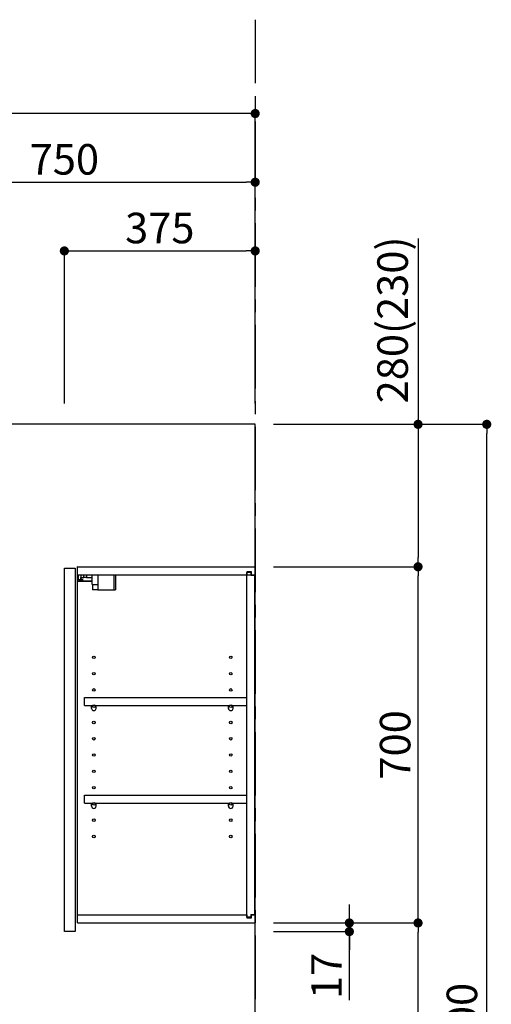
# Model space of a CAD drawing. Extents: x 84007 to 110129, y 210 to 8610.
# Drawn here: x 89716 to 90643, y 3295 to 5230 of the extents above; entities that cross this region are included whole.
import ezdxf

# ---------------------------------------------------------------- set-up
doc = ezdxf.new("R2010")
doc.units = 0
doc.header["$LTSCALE"] = 50
doc.header["$MEASUREMENT"] = 0
for name, pattern in [('CENTER', [2, 1.25, -0.25, 0.25, -0.25]), ('HIDDEN', [0.375, 0.25, -0.125]), ('STYLE_03', [0.416641, 0.208282, -0.208359])]:
    doc.linetypes.add(name, pattern=pattern)
doc.layers.get('0').update_dxf_attribs({"linetype": 'CONTINUOUS'})
for name, color, linetype in [('111-壁仕上', 3, 'CONTINUOUS'), ('121-キャビネット（中）', 253, 'HIDDEN'), ('122-扉', 6, 'CONTINUOUS'), ('130-穴加工', 9, 'CONTINUOUS'), ('141-パーツ', 31, 'CONTINUOUS'), ('166-寸法B', 11, 'CONTINUOUS')]:
    doc.layers.add(name, color=color, linetype=linetype)
doc.styles.add('KH001', font='txt')
doc.dimstyles.new('KH1xx030', dxfattribs={"dimscale": 30, "dimtxt": 2, "dimasz": 0.6, "dimexe": 0.3, "dimexo": 1.2, "dimgap": 0.5, "dimtad": 3, "dimdec": 1, "dimdsep": 46, "dimlunit": 6, "dimtxsty": 'KH001', "dimblk": 'DOT', "dimcen": 1, "dimdle": 1, "dimclrd": 256, "dimclre": 256, "dimclrt": 256, "dimadec": 0, "dimazin": 0, "dimtfac": 1, "dimtdec": 1, "dimtix": 1, "dimtmove": 2, "dimatfit": 3, "dimldrblk": 'CLOSEDBLANK', "dimfxl": 1, "dimtolj": 1, "dimtzin": 0, "dimlwd": -1, "dimlwe": -1, "dimarcsym": 0})

# ---------------------------------------------------------------- blocks, each defined once
blk = doc.blocks.new('_Dot')
at = {"color": 0, "linetype": 'ByBlock', "lineweight": -2}
blk.add_line((-0.5, 0), (-1, 0), dxfattribs=at)
at = {"color": 0, "linetype": 'ByBlock', "const_width": 0.5}
blk.add_lwpolyline([(-0.25, 0, 1), (0.25, 0, 1)], format="xyb", close=True, dxfattribs=at)
blk = doc.blocks.new('*D52')
at = {"layer": '166-寸法B', "transparency": 16777216}
for p, q in [((89428.6, 4471.1), (89428.6, 4919.9)), ((90178.6, 4483.1), (90178.6, 4919.9)), ((89446.6, 4910.9), (90160.6, 4910.9))]:
    blk.add_line(p, q, dxfattribs=at)
at = {"layer": '166-寸法B', "transparency": 16777216, "xscale": 18, "yscale": 18, "zscale": 18, "rotation": 180}
blk.add_blockref('_Dot', (89428.6, 4910.9), dxfattribs=at)
at = {"layer": '166-寸法B', "transparency": 16777216, "xscale": 18, "yscale": 18, "zscale": 18}
blk.add_blockref('_Dot', (90178.6, 4910.9), dxfattribs=at)
at = {"layer": '166-寸法B', "transparency": 16777216, "insert": (89803.6, 4955.9), "char_height": 60, "attachment_point": 5, "style": 'KH001'}
blk.add_mtext('\\A1;750', dxfattribs=at)
blk = doc.blocks.new('_ClosedBlank')
at = {"color": 0, "linetype": 'ByBlock', "lineweight": -2}
for p, q in [((-1, 0.17), (0, 0)), ((-1, 0.17), (-1, -0.17)), ((0, 0), (-1, -0.17))]:
    blk.add_line(p, q, dxfattribs=at)
blk = doc.blocks.new('*D105')
at = {"layer": '166-寸法B', "transparency": 16777216}
for p, q in [((89803.6, 4476.1), (89803.6, 4784.9)), ((90178.6, 4476.1), (90178.6, 4784.9)), ((89821.6, 4775.9), (90160.6, 4775.9))]:
    blk.add_line(p, q, dxfattribs=at)
at = {"layer": '166-寸法B', "transparency": 16777216, "xscale": 18, "yscale": 18, "zscale": 18, "rotation": 180}
blk.add_blockref('_Dot', (89803.6, 4775.9), dxfattribs=at)
at = {"layer": '166-寸法B', "transparency": 16777216, "xscale": 18, "yscale": 18, "zscale": 18}
blk.add_blockref('_Dot', (90178.6, 4775.9), dxfattribs=at)
at = {"layer": '166-寸法B', "transparency": 16777216, "insert": (89991.1, 4820.9), "char_height": 60, "attachment_point": 5, "style": 'KH001'}
blk.add_mtext('\\A1;375', dxfattribs=at)
blk = doc.blocks.new('*D108')
at = {"layer": '166-寸法B', "transparency": 16777216}
for p, q in [((88528.6, 4470.2), (88528.6, 5054.9)), ((90178.6, 4483.1), (90178.6, 5054.9)), ((90160.6, 5045.9), (88546.6, 5045.9))]:
    blk.add_line(p, q, dxfattribs=at)
at = {"layer": '166-寸法B', "transparency": 16777216, "xscale": 18, "yscale": 18, "zscale": 18, "rotation": 180}
blk.add_blockref('_Dot', (88528.6, 5045.9), dxfattribs=at)
at = {"layer": '166-寸法B', "transparency": 16777216, "xscale": 18, "yscale": 18, "zscale": 18}
blk.add_blockref('_Dot', (90178.6, 5045.9), dxfattribs=at)
at = {"layer": '166-寸法B', "transparency": 16777216, "insert": (89353.6, 5094.7), "char_height": 60, "attachment_point": 5, "style": 'KH001'}
blk.add_mtext('\\A1;1,650', dxfattribs=at)
blk = doc.blocks.new('*D101')
at = {"layer": '166-寸法B', "transparency": 16777216}
for p, q in [((90214.6, 3455.1), (90507.6, 3455.1)), ((90498.6, 2913.1), (90498.6, 3437.1)), ((90214.6, 2895.1), (90507.6, 2895.1))]:
    blk.add_line(p, q, dxfattribs=at)
at = {"layer": '166-寸法B', "transparency": 16777216, "xscale": 18, "yscale": 18, "zscale": 18}
for p, rotation in [((90498.6, 3455.1), 90), ((90498.6, 2895.1), 270)]:
    blk.add_blockref('_Dot', p, dxfattribs=dict(at, rotation=rotation))
at = {"layer": '166-寸法B', "transparency": 16777216, "insert": (90453.6, 3175.1), "char_height": 60, "attachment_point": 5, "rotation": 90, "style": 'KH001'}
blk.add_mtext('\\A1;560', dxfattribs=at)
blk = doc.blocks.new('*D102')
at = {"layer": '166-寸法B', "transparency": 16777216}
for p, q in [((90214.6, 4155.1), (90507.6, 4155.1)), ((90498.6, 3473.1), (90498.6, 4137.1)), ((90214.6, 3455.1), (90507.6, 3455.1))]:
    blk.add_line(p, q, dxfattribs=at)
at = {"layer": '166-寸法B', "transparency": 16777216, "xscale": 18, "yscale": 18, "zscale": 18}
for p, rotation in [((90498.6, 4155.1), 90), ((90498.6, 3455.1), 270)]:
    blk.add_blockref('_Dot', p, dxfattribs=dict(at, rotation=rotation))
at = {"layer": '166-寸法B', "transparency": 16777216, "insert": (90453.6, 3805.1), "char_height": 60, "attachment_point": 5, "rotation": 90, "style": 'KH001'}
blk.add_mtext('\\A1;700', dxfattribs=at)
blk = doc.blocks.new('*D103')
at = {"layer": '166-寸法B', "transparency": 16777216}
for p, q in [((90218, 4435.1), (90642.6, 4435.1)), ((90633.6, 2053.1), (90633.6, 4417.1)), ((90214.6, 2035.1), (90642.6, 2035.1))]:
    blk.add_line(p, q, dxfattribs=at)
at = {"layer": '166-寸法B', "transparency": 16777216, "xscale": 18, "yscale": 18, "zscale": 18}
for p, rotation in [((90633.6, 4435.1), 90), ((90633.6, 2035.1), 270)]:
    blk.add_blockref('_Dot', p, dxfattribs=dict(at, rotation=rotation))
at = {"layer": '166-寸法B', "transparency": 16777216, "insert": (90584.8, 3235.1), "char_height": 60, "attachment_point": 5, "rotation": 90, "style": 'KH001'}
blk.add_mtext('\\A1;2,400', dxfattribs=at)
blk = doc.blocks.new('*D104')
at = {"layer": '166-寸法B', "transparency": 16777216}
for p, q in [((90363.6, 3473.1), (90363.6, 3491.1)), ((90214.6, 3455.1), (90372.6, 3455.1)), ((90363.6, 3455.1), (90363.6, 3438.1)), ((90363.6, 3455.1), (90363.6, 3438.1)), ((90214.6, 3438.1), (90372.6, 3438.1)), ((90363.6, 3303.4), (90363.6, 3438.1)), ((90363.6, 3420.1), (90363.6, 3402.1))]:
    blk.add_line(p, q, dxfattribs=at)
at = {"layer": '166-寸法B', "transparency": 16777216, "xscale": 18, "yscale": 18, "zscale": 18}
for p, rotation in [((90363.6, 3455.1), 270), ((90363.6, 3438.1), 90)]:
    blk.add_blockref('_Dot', p, dxfattribs=dict(at, rotation=rotation))
at = {"layer": '166-寸法B', "transparency": 16777216, "insert": (90318.6, 3351), "char_height": 60, "attachment_point": 5, "rotation": 90, "style": 'KH001'}
blk.add_mtext('\\A1;17', dxfattribs=at)
blk = doc.blocks.new('*D153')
at = {"layer": '166-寸法B', "transparency": 16777216}
for p, q in [((90498.6, 4800.3), (90498.6, 4435.1)), ((90214.6, 4435.1), (90507.6, 4435.1)), ((90498.6, 4417.1), (90498.6, 4173.1)), ((90214.6, 4155.1), (90507.6, 4155.1))]:
    blk.add_line(p, q, dxfattribs=at)
at = {"layer": '166-寸法B', "transparency": 16777216, "xscale": 18, "yscale": 18, "zscale": 18}
for p, rotation in [((90498.6, 4435.1), 90), ((90498.6, 4155.1), 270)]:
    blk.add_blockref('_Dot', p, dxfattribs=dict(at, rotation=rotation))
at = {"layer": '166-寸法B', "transparency": 16777216, "insert": (90448.6, 4640.3), "char_height": 60, "attachment_point": 5, "rotation": 90, "style": 'KH001'}
blk.add_mtext('\\A1;280(230)', dxfattribs=at)

msp = doc.modelspace()

# ---------------------------------------------------------------- linework, layer by layer
at = {"layer": '111-壁仕上', "color": 253, "linetype": 'CENTER', "ltscale": 2}
msp.add_line((90178.59, 5230.38), (90178.59, 1193.36), dxfattribs=at)
at = {"layer": '111-壁仕上', "ltscale": 2}
for p, q in [((90178.59, 4435.11), (88177.36, 4435.11)), ((90178.59, 2035.11), (90178.59, 4435.11))]:
    msp.add_line(p, q, dxfattribs=at)
at = {"layer": '121-キャビネット（中）', "color": 13, "linetype": 'STYLE_03', "ltscale": 4}
msp.add_line((89828.59, 4139.11), (90178.59, 4139.11), dxfattribs=at)
at = {"layer": '122-扉', "color": 253}
for p, q in [((89803.59, 4152.11), (89824.59, 4152.11)), ((89803.59, 3438.11), (89803.59, 4152.11)), ((89824.59, 4152.11), (89824.59, 3438.11)), ((89829.59, 4139.11), (89829.59, 4155.11)), ((89830.09, 4155.11), (89829.59, 4155.11)), ((89830.09, 4155.11), (90178.59, 4155.11)), ((90171.19, 4145.11), (90162.09, 4145.11)), ((90162.09, 4145.11), (90162.09, 4139.11)), ((90170.09, 4143.61), (90162.09, 4143.61)), ((90162.09, 3466.61), (90162.09, 4143.61)), ((90170.09, 4143.61), (90170.09, 4138.61)), ((90171.19, 4139.11), (90171.19, 4145.11)), ((90178.59, 4139.11), (90178.59, 4155.11)), ((89829.59, 3471.11), (89829.59, 4139.11)), ((89829.59, 4139.11), (90162.09, 4139.11)), ((90170.09, 4138.61), (90178.09, 4138.61)), ((90171.19, 4139.11), (90178.59, 4139.11)), ((90178.09, 3471.61), (90178.09, 4138.61)), ((89843.09, 3882.36), (89843.09, 3898.36)), ((89843.09, 3898.36), (90161.59, 3898.36)), ((90161.59, 3898.36), (90161.59, 3882.36)), ((89843.09, 3882.36), (89857.09, 3882.36)), ((89866.09, 3882.36), (90126.09, 3882.36)), ((90135.09, 3882.36), (90161.59, 3882.36)), ((89843.09, 3690.36), (89843.09, 3706.36)), ((89843.09, 3706.36), (90161.59, 3706.36)), ((90161.59, 3706.36), (90161.59, 3690.36)), ((89843.09, 3690.36), (89857.09, 3690.36)), ((89866.09, 3690.36), (90126.09, 3690.36)), ((90135.09, 3690.36), (90161.59, 3690.36)), ((89829.59, 3455.11), (89829.59, 3471.11)), ((89829.59, 3471.11), (90162.09, 3471.11)), ((90162.09, 3471.11), (90162.09, 3465.11)), ((90170.09, 3466.61), (90162.09, 3466.61)), ((90162.09, 3465.11), (90171.19, 3465.11)), ((90170.09, 3471.61), (90170.09, 3466.61)), ((90170.09, 3471.61), (90178.09, 3471.61)), ((90171.19, 3465.11), (90171.19, 3471.11)), ((90171.19, 3471.11), (90178.59, 3471.11)), ((90178.59, 3471.11), (90178.59, 3455.11)), ((89829.59, 3455.11), (90178.59, 3455.11)), ((89824.59, 3438.11), (89803.59, 3438.11))]:
    msp.add_line(p, q, dxfattribs=at)
at = {"layer": '130-穴加工', "linetype": 'Continuous'}
for centre in [(89861.59, 3977.11), (90130.59, 3977.11), (89861.59, 3945.11), (90130.59, 3945.11), (89861.59, 3913.11), (90130.59, 3913.11), (89861.59, 3881.11), (90130.59, 3881.11), (89861.59, 3849.11), (90130.59, 3849.11), (89861.59, 3817.11), (90130.59, 3817.11), (89861.59, 3785.11), (90130.59, 3785.11), (89861.59, 3753.11), (90130.59, 3753.11), (89861.59, 3721.11), (90130.59, 3721.11), (89861.59, 3689.11), (90130.59, 3689.11), (89861.59, 3657.11), (90130.59, 3657.11), (89861.59, 3625.11), (90130.59, 3625.11)]:
    msp.add_circle(centre, 2.5, dxfattribs=at)
at = {"layer": '141-パーツ'}
for p, q in [((89858.09, 4127.11), (89830.09, 4127.11)), ((89858.09, 4126.11), (89830.09, 4126.11)), ((89831.09, 4129.61), (89831.09, 4139.11)), ((89836.09, 4129.61), (89831.09, 4129.61)), ((89836.09, 4139.11), (89836.09, 4134.11)), ((89836.09, 4134.11), (89842.09, 4134.11)), ((89836.09, 4131.61), (89836.09, 4134.11)), ((89836.09, 4131.61), (89836.09, 4129.61)), ((89840.59, 4129.61), (89836.09, 4131.61)), ((89836.09, 4129.61), (89840.59, 4129.61)), ((89842.09, 4134.11), (89842.09, 4139.11)), ((89847.09, 4134.11), (89842.09, 4134.11)), ((89847.09, 4139.11), (89847.09, 4134.11)), ((89847.09, 4134.11), (89858.09, 4134.11)), ((89858.09, 4120.61), (89858.09, 4139.11)), ((89870.09, 4120.61), (89870.09, 4139.11)), ((89901.09, 4139.11), (89901.09, 4110.11)), ((89904.09, 4139.11), (89904.09, 4110.11)), ((89858.09, 4120.61), (89870.09, 4120.61)), ((89859.09, 4120.61), (89859.09, 4110.11)), ((89869.09, 4110.11), (89859.09, 4110.11)), ((89869.09, 4120.61), (89869.09, 4110.11)), ((89869.09, 4110.11), (89901.09, 4110.11)), ((89901.09, 4110.11), (89904.09, 4110.11))]:
    msp.add_line(p, q, dxfattribs=at)
at = {"layer": '141-パーツ', "linetype": 'Continuous'}
for p, q in [((89857.09, 3876.86), (89857.09, 3882.36)), ((89857.09, 3882.36), (89859.72, 3882.36)), ((89863.46, 3882.36), (89866.09, 3882.36)), ((89866.09, 3876.86), (89866.09, 3882.36)), ((90126.09, 3876.86), (90126.09, 3882.36)), ((90126.09, 3882.36), (90128.72, 3882.36)), ((90132.46, 3882.36), (90135.09, 3882.36)), ((90135.09, 3876.86), (90135.09, 3882.36)), ((89857.09, 3684.86), (89857.09, 3690.36)), ((89857.09, 3690.36), (89859.72, 3690.36)), ((89863.46, 3690.36), (89866.09, 3690.36)), ((89866.09, 3684.86), (89866.09, 3690.36)), ((90126.09, 3684.86), (90126.09, 3690.36)), ((90126.09, 3690.36), (90128.72, 3690.36)), ((90132.46, 3690.36), (90135.09, 3690.36)), ((90135.09, 3684.86), (90135.09, 3690.36))]:
    msp.add_line(p, q, dxfattribs=at)
for centre in [(89861.59, 3881.11), (90130.59, 3881.11), (89861.59, 3689.11), (90130.59, 3689.11)]:
    msp.add_circle(centre, 2.25, dxfattribs=at)
for centre, start, end in [((89861.59, 3876.86), 180, 270), ((89861.59, 3876.86), 270, 0), ((90130.59, 3876.86), 180, 270), ((90130.59, 3876.86), 270, 0), ((89861.59, 3684.86), 180, 270), ((89861.59, 3684.86), 270, 0), ((90130.59, 3684.86), 180, 270), ((90130.59, 3684.86), 270, 0)]:
    msp.add_arc(centre, 4.5, start, end, dxfattribs=at)

# ---------------------------------------------------------------- dimensions: what is measured, and where the dimension line sits
at = {"layer": '166-寸法B'}
for base, p1, p2, picture, middle in [((88528.59, 5045.89), (90178.59, 4447.11), (88528.59, 4434.17), '*D108', (89353.59, 5094.7)), ((90178.59, 4910.89), (89428.59, 4435.11), (90178.59, 4447.11), '*D52', (89803.59, 4955.89)), ((90178.59, 4775.89), (89803.59, 4440.11), (90178.59, 4440.11), '*D105', (89991.09, 4820.89))]:
    dim = msp.add_linear_dim(base=base, p1=p1, p2=p2, dimstyle='KH1xx030', dxfattribs=at)
    dim.commit()
    dim.dimension.update_dxf_attribs({"geometry": picture, "text_midpoint": middle})
for base, p1, p2, override, picture, middle in [((90498.58, 4155.11), (90178.59, 4435.11), (90178.59, 4155.11), {"dimpost": '(230)', "dimtmove": 1}, '*D153', (90446.55, 4640.32)), ((90363.58, 3438.11), (90178.59, 3455.11), (90178.59, 3438.11), {"dimtmove": 1}, '*D104', (90318.58, 3350.99))]:
    dim = msp.add_linear_dim(base=base, p1=p1, p2=p2, angle=90, dimstyle='KH1xx030', override=override, dxfattribs=at)
    dim.commit()
    dim.dimension.update_dxf_attribs({"geometry": picture, "text_midpoint": middle, "dimtype": 128})
for base, p1, p2, picture, middle in [((90633.58, 4435.11), (90178.59, 2035.11), (90182.05, 4435.11), '*D103', (90584.77, 3235.11)), ((90498.58, 3455.11), (90178.59, 2895.11), (90178.59, 3455.11), '*D101', (90453.58, 3175.11))]:
    dim = msp.add_linear_dim(base=base, p1=p1, p2=p2, angle=90, dimstyle='KH1xx030', dxfattribs=at)
    dim.commit()
    dim.dimension.update_dxf_attribs({"geometry": picture, "text_midpoint": middle})
dim = msp.add_linear_dim(base=(90498.58, 4155.11), p1=(90178.59, 3455.11), p2=(90178.59, 4155.11), angle=90, dimstyle='KH1xx030', override={"dimpost": ''}, dxfattribs=at)
dim.commit()
dim.dimension.update_dxf_attribs({"geometry": '*D102', "text_midpoint": (90453.58, 3805.11)})

doc.saveas('drawing.dxf')
